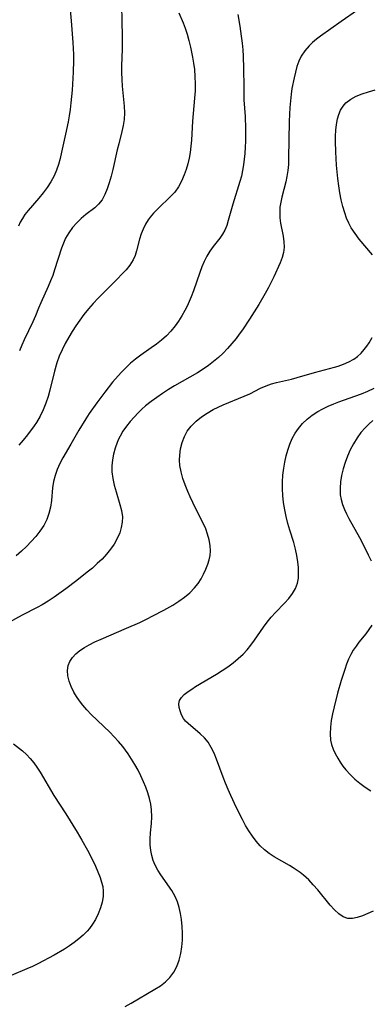
# Model space of a CAD drawing. Extents: x 1548292 to 1556494, y 2813817 to 2822019.
# Drawn here: x 1551006 to 1551101, y 2813953 to 2814219 of the extents above; entities that cross this region are included whole.
import ezdxf

# ---------------------------------------------------------------- set-up
doc = ezdxf.new("R2010")
doc.units = 0

msp = doc.modelspace()

# ---------------------------------------------------------------- linework, layer by layer
at = {"layer": 'WIL_029_Contours', "color": 0}
for points in [[(1551033.48, 2814227.16, 170), (1551033.76, 2814214.56, 170), (1551033.72, 2814211.1, 170), (1551033.55, 2814206.61, 170), (1551033.54, 2814204.78, 170), (1551033.59, 2814202.95, 170), (1551033.7, 2814201.13, 170), (1551034.27, 2814195.67, 170), (1551034.36, 2814193.89, 170), (1551034.28, 2814192.14, 170), (1551034.02, 2814190.51, 170), (1551033.64, 2814188.89, 170), (1551032.78, 2814185.58, 170), (1551032.37, 2814183.89, 170), (1551031.16, 2814178.61, 170), (1551030.71, 2814176.78, 170), (1551030.23, 2814175.06, 170), (1551029.68, 2814173.41, 170), (1551029.04, 2814171.86, 170), (1551028.29, 2814170.45, 170), (1551027.36, 2814169.22, 170), (1551026.31, 2814168.24, 170), (1551023.92, 2814166.47, 170), (1551022.67, 2814165.42, 170), (1551021.47, 2814164.25, 170), (1551020.35, 2814162.96, 170), (1551019.33, 2814161.57, 170), (1551018.46, 2814160.07, 170), (1551017.88, 2814158.78, 170), (1551017.38, 2814157.42, 170), (1551015.5, 2814151.54, 170), (1551014.98, 2814150.04, 170), (1551014.43, 2814148.56, 170), (1551013.8, 2814147.06, 170), (1551011.81, 2814142.66, 170), (1551011.2, 2814141.2, 170), (1551010.37, 2814139.12, 170), (1551009.66, 2814137.51, 170), (1551007.32, 2814132.64, 170), (1551006.64, 2814131.17, 170), (1551006, 2814129.68, 170)], [(1551097.14, 2814221.63, 176), (1551092.8, 2814218.61, 176), (1551087.19, 2814214.57, 176), (1551086.11, 2814213.76, 176), (1551085.07, 2814212.93, 176), (1551084.1, 2814212.04, 176), (1551082.95, 2814210.69, 176), (1551082, 2814209.2, 176), (1551081.37, 2814207.84, 176), (1551080.86, 2814206.41, 176), (1551080.44, 2814204.93, 176), (1551080.08, 2814203.4, 176), (1551079.5, 2814200.48, 176), (1551079.28, 2814198.99, 176), (1551079.08, 2814197.19, 176), (1551078.94, 2814195.38, 176), (1551078.85, 2814193.56, 176), (1551078.79, 2814191.56, 176), (1551078.61, 2814181.65, 176), (1551078.53, 2814179.98, 176), (1551078.39, 2814178.33, 176), (1551078.16, 2814176.72, 176), (1551077.85, 2814175.29, 176), (1551076.75, 2814171.16, 176), (1551076.46, 2814169.81, 176), (1551076.27, 2814168.46, 176), (1551076.2, 2814167.02, 176), (1551076.26, 2814165.59, 176), (1551076.44, 2814164.17, 176), (1551077.16, 2814160.59, 176), (1551077.35, 2814159.13, 176), (1551077.4, 2814157.67, 176), (1551077.25, 2814156.24, 176), (1551076.88, 2814154.83, 176), (1551076.34, 2814153.43, 176), (1551074.61, 2814149.63, 176), (1551074.02, 2814148.42, 176), (1551073.17, 2814146.8, 176), (1551072.27, 2814145.17, 176), (1551070.53, 2814142.22, 176), (1551068.05, 2814138.25, 176), (1551066.17, 2814135.38, 176), (1551065.31, 2814134.15, 176), (1551064.42, 2814132.96, 176), (1551063.31, 2814131.62, 176), (1551062.15, 2814130.33, 176), (1551060.93, 2814129.09, 176), (1551059.67, 2814127.9, 176), (1551058.35, 2814126.78, 176), (1551056.98, 2814125.72, 176), (1551055.52, 2814124.72, 176), (1551054.02, 2814123.78, 176), (1551047.83, 2814120.21, 176), (1551046.2, 2814119.22, 176), (1551044.6, 2814118.19, 176), (1551043.03, 2814117.11, 176), (1551041.51, 2814115.99, 176), (1551040.04, 2814114.8, 176), (1551039.01, 2814113.9, 176), (1551038.03, 2814112.96, 176), (1551036.91, 2814111.79, 176), (1551035.84, 2814110.58, 176), (1551034.85, 2814109.32, 176), (1551033.94, 2814108.01, 176), (1551033.14, 2814106.65, 176), (1551032.71, 2814105.79, 176), (1551032.33, 2814104.9, 176), (1551031.79, 2814103.38, 176), (1551031.38, 2814101.82, 176), (1551031.1, 2814100.24, 176), (1551030.95, 2814098.65, 176), (1551030.95, 2814097.05, 176), (1551031.16, 2814095.21, 176), (1551031.55, 2814093.39, 176), (1551032.06, 2814091.59, 176), (1551033.13, 2814088.22, 176), (1551033.56, 2814086.56, 176), (1551033.78, 2814084.9, 176), (1551033.74, 2814083.44, 176), (1551033.49, 2814081.99, 176), (1551033.06, 2814080.56, 176), (1551032.39, 2814079.02, 176), (1551031.55, 2814077.53, 176), (1551030.56, 2814076.1, 176), (1551029.48, 2814074.76, 176), (1551028.29, 2814073.48, 176), (1551027.02, 2814072.24, 176), (1551025.69, 2814071.05, 176), (1551024.3, 2814069.9, 176), (1551021.45, 2814067.66, 176), (1551018.55, 2814065.48, 176), (1551015.39, 2814063.19, 176), (1551013.79, 2814062.11, 176), (1551012.15, 2814061.11, 176), (1551010.81, 2814060.39, 176), (1551006.77, 2814058.31, 176), (1551001.35, 2814055.4, 176)], [(1551019.64, 2814222.67, 168), (1551019.97, 2814218.77, 168), (1551020.39, 2814212.91, 168), (1551020.56, 2814209.64, 168), (1551020.6, 2814208, 168), (1551020.54, 2814204.91, 168), (1551020.24, 2814200.06, 168), (1551019.91, 2814196.58, 168), (1551019.7, 2814194.85, 168), (1551019.44, 2814193.12, 168), (1551019.14, 2814191.48, 168), (1551018.48, 2814188.2, 168), (1551017.4, 2814183.28, 168), (1551017, 2814181.63, 168), (1551016.55, 2814180.01, 168), (1551016.02, 2814178.43, 168), (1551015.38, 2814176.91, 168), (1551014.5, 2814175.3, 168), (1551013.49, 2814173.77, 168), (1551012.39, 2814172.3, 168), (1551011.23, 2814170.87, 168), (1551008.36, 2814167.53, 168), (1551007.5, 2814166.44, 168), (1551006.81, 2814165.42, 168), (1551006.22, 2814164.37, 168), (1551005.73, 2814163.28, 168)], [(1551064.93, 2814220.47, 174), (1551065.47, 2814217.27, 174), (1551065.84, 2814214.65, 174), (1551066.08, 2814212.76, 174), (1551066.28, 2814210.88, 174), (1551066.39, 2814209.23, 174), (1551066.48, 2814205.92, 174), (1551066.49, 2814200.83, 174), (1551066.55, 2814197.46, 174), (1551066.85, 2814192.95, 174), (1551066.96, 2814189.65, 174), (1551066.95, 2814186.31, 174), (1551066.89, 2814184.63, 174), (1551066.78, 2814182.95, 174), (1551066.64, 2814181.4, 174), (1551066.44, 2814179.86, 174), (1551066.19, 2814178.33, 174), (1551065.87, 2814176.82, 174), (1551065.48, 2814175.35, 174), (1551063.58, 2814169.29, 174), (1551062.33, 2814164.83, 174), (1551061.9, 2814163.52, 174), (1551061.37, 2814162.28, 174), (1551060.75, 2814161.16, 174), (1551060.04, 2814160.1, 174), (1551058.28, 2814157.84, 174), (1551057.33, 2814156.55, 174), (1551056.54, 2814155.23, 174), (1551055.84, 2814153.82, 174), (1551055.2, 2814152.35, 174), (1551054.63, 2814150.82, 174), (1551052.96, 2814145.87, 174), (1551052.34, 2814144.22, 174), (1551051.81, 2814142.97, 174), (1551051.23, 2814141.75, 174), (1551050.61, 2814140.54, 174), (1551049.81, 2814139.11, 174), (1551048.95, 2814137.72, 174), (1551048.01, 2814136.39, 174), (1551046.88, 2814135.02, 174), (1551045.66, 2814133.74, 174), (1551044.34, 2814132.54, 174), (1551042.98, 2814131.47, 174), (1551041.57, 2814130.45, 174), (1551038.71, 2814128.47, 174), (1551037.31, 2814127.44, 174), (1551035.97, 2814126.34, 174), (1551034.67, 2814125.13, 174), (1551033.44, 2814123.83, 174), (1551031.15, 2814121.19, 174), (1551029.02, 2814118.53, 174), (1551026.9, 2814115.68, 174), (1551024.86, 2814112.76, 174), (1551023.88, 2814111.28, 174), (1551022.01, 2814108.29, 174), (1551019.85, 2814104.46, 174), (1551017.71, 2814100.78, 174), (1551016.91, 2814099.24, 174), (1551016.22, 2814097.66, 174), (1551015.64, 2814096.05, 174), (1551015.22, 2814094.41, 174), (1551014.97, 2814092.71, 174), (1551014.64, 2814089.26, 174), (1551014.37, 2814087.51, 174), (1551013.96, 2814085.79, 174), (1551013.37, 2814084.13, 174), (1551012.56, 2814082.54, 174), (1551011.56, 2814081.02, 174), (1551010.42, 2814079.56, 174), (1551009.21, 2814078.2, 174), (1551007.92, 2814076.87, 174), (1551006.55, 2814075.6, 174), (1551005.13, 2814074.38, 174)], [(1551048.99, 2814220.87, 172), (1551050.14, 2814218.2, 172), (1551050.69, 2814216.77, 172), (1551051.24, 2814215.11, 172), (1551051.7, 2814213.41, 172), (1551052.12, 2814211.67, 172), (1551052.69, 2814208.98, 172), (1551052.99, 2814207.31, 172), (1551053.21, 2814205.63, 172), (1551053.35, 2814203.71, 172), (1551053.4, 2814201.78, 172), (1551053.36, 2814199.84, 172), (1551053.24, 2814197.91, 172), (1551052.66, 2814191.69, 172), (1551052.37, 2814186.58, 172), (1551052.24, 2814184.89, 172), (1551052.05, 2814183.22, 172), (1551051.77, 2814181.65, 172), (1551051.41, 2814180.11, 172), (1551050.96, 2814178.6, 172), (1551050.44, 2814177.14, 172), (1551049.72, 2814175.49, 172), (1551048.87, 2814173.94, 172), (1551047.88, 2814172.52, 172), (1551047.04, 2814171.58, 172), (1551043.13, 2814167.86, 172), (1551042.16, 2814166.84, 172), (1551041.26, 2814165.79, 172), (1551040.71, 2814165.05, 172), (1551039.98, 2814163.84, 172), (1551039.36, 2814162.55, 172), (1551038.85, 2814161.22, 172), (1551038.41, 2814159.86, 172), (1551037.58, 2814156.67, 172), (1551037.19, 2814155.41, 172), (1551036.68, 2814154.22, 172), (1551036.26, 2814153.5, 172), (1551035.78, 2814152.81, 172), (1551034.78, 2814151.56, 172), (1551033.66, 2814150.33, 172), (1551032.45, 2814149.1, 172), (1551028.57, 2814145.25, 172), (1551027.23, 2814143.86, 172), (1551025.91, 2814142.44, 172), (1551024.63, 2814140.98, 172), (1551023.41, 2814139.47, 172), (1551022.31, 2814137.98, 172), (1551021.26, 2814136.45, 172), (1551020.27, 2814134.9, 172), (1551019.32, 2814133.32, 172), (1551018.39, 2814131.64, 172), (1551017.52, 2814129.94, 172), (1551016.76, 2814128.21, 172), (1551016.12, 2814126.44, 172), (1551015.51, 2814124.19, 172), (1551014.25, 2814119.04, 172), (1551013.76, 2814117.33, 172), (1551013.14, 2814115.51, 172), (1551012.43, 2814113.73, 172), (1551011.61, 2814112.01, 172), (1551010.66, 2814110.36, 172), (1551010.01, 2814109.41, 172), (1551008.2, 2814107.03, 172), (1551007.02, 2814105.59, 172), (1551005.81, 2814104.17, 172)], [(1551101.21, 2814155.62, 178), (1551097.63, 2814159.84, 178), (1551096.51, 2814161.31, 178), (1551095.51, 2814162.85, 178), (1551094.83, 2814164.14, 178), (1551094.24, 2814165.49, 178), (1551093.73, 2814166.88, 178), (1551093.2, 2814168.61, 178), (1551092.76, 2814170.39, 178), (1551092.4, 2814172.29, 178), (1551092.11, 2814174.21, 178), (1551091.87, 2814176.15, 178), (1551091.7, 2814177.96, 178), (1551091.55, 2814179.77, 178), (1551091.33, 2814183.38, 178), (1551091.23, 2814186.21, 178), (1551091.24, 2814187.61, 178), (1551091.32, 2814189.22, 178), (1551091.5, 2814190.79, 178), (1551091.79, 2814192.29, 178), (1551092.13, 2814193.43, 178), (1551092.63, 2814194.62, 178), (1551093.27, 2814195.7, 178), (1551094.07, 2814196.64, 178), (1551095.34, 2814197.63, 178), (1551096.81, 2814198.41, 178), (1551098.44, 2814199.06, 178), (1551100.16, 2814199.62, 178), (1551101.95, 2814200.1, 178)], [(1551034.52, 2813952.68, 178), (1551036.17, 2813953.6, 178), (1551042.54, 2813957.36, 178), (1551044.01, 2813958.32, 178), (1551045.38, 2813959.36, 178), (1551046.59, 2813960.53, 178), (1551047.63, 2813961.95, 178), (1551048.46, 2813963.53, 178), (1551049.1, 2813965.23, 178), (1551049.57, 2813967.02, 178), (1551049.85, 2813968.81, 178), (1551049.99, 2813970.64, 178), (1551050.02, 2813972.49, 178), (1551049.94, 2813974.34, 178), (1551049.75, 2813976.18, 178), (1551049.48, 2813977.81, 178), (1551049.11, 2813979.41, 178), (1551048.62, 2813980.95, 178), (1551047.99, 2813982.43, 178), (1551047.1, 2813983.97, 178), (1551044.17, 2813988.2, 178), (1551043.36, 2813989.5, 178), (1551042.65, 2813990.84, 178), (1551042.12, 2813992.12, 178), (1551041.7, 2813993.43, 178), (1551041.43, 2813994.77, 178), (1551041.29, 2813996.35, 178), (1551041.3, 2813997.96, 178), (1551041.4, 2813999.59, 178), (1551041.61, 2814002.08, 178), (1551041.71, 2814003.92, 178), (1551041.66, 2814005.75, 178), (1551041.46, 2814007.29, 178), (1551041.11, 2814008.83, 178), (1551040.65, 2814010.35, 178), (1551040.1, 2814011.87, 178), (1551039.48, 2814013.38, 178), (1551038.77, 2814014.93, 178), (1551037.99, 2814016.47, 178), (1551037.16, 2814017.98, 178), (1551036.27, 2814019.47, 178), (1551035.32, 2814020.92, 178), (1551034.61, 2814021.92, 178), (1551033.87, 2814022.89, 178), (1551032.76, 2814024.21, 178), (1551031.6, 2814025.49, 178), (1551030.4, 2814026.73, 178), (1551025.4, 2814031.53, 178), (1551024.21, 2814032.75, 178), (1551023.1, 2814034.02, 178), (1551022.22, 2814035.17, 178), (1551021.42, 2814036.36, 178), (1551020.72, 2814037.57, 178), (1551020.01, 2814039.04, 178), (1551019.46, 2814040.51, 178), (1551019.1, 2814041.96, 178), (1551018.97, 2814043.36, 178), (1551019.14, 2814044.7, 178), (1551019.61, 2814045.83, 178), (1551020.33, 2814046.89, 178), (1551021.25, 2814047.88, 178), (1551022.33, 2814048.79, 178), (1551023.55, 2814049.62, 178), (1551024.8, 2814050.33, 178), (1551026.38, 2814051.12, 178), (1551028.02, 2814051.87, 178), (1551034.89, 2814054.78, 178), (1551038.48, 2814056.39, 178), (1551040.25, 2814057.24, 178), (1551042.01, 2814058.11, 178), (1551044.96, 2814059.68, 178), (1551047.34, 2814061.07, 178), (1551048.96, 2814062.11, 178), (1551050.51, 2814063.21, 178), (1551051.95, 2814064.4, 178), (1551053.25, 2814065.69, 178), (1551054.17, 2814066.86, 178), (1551054.98, 2814068.1, 178), (1551055.69, 2814069.4, 178), (1551056.3, 2814070.74, 178), (1551056.81, 2814072.09, 178), (1551057.17, 2814073.28, 178), (1551057.43, 2814074.46, 178), (1551057.55, 2814075.67, 178), (1551057.49, 2814077.17, 178), (1551057.21, 2814078.7, 178), (1551056.77, 2814080.22, 178), (1551056.24, 2814081.6, 178), (1551055.63, 2814082.98, 178), (1551054.97, 2814084.36, 178), (1551052.79, 2814088.72, 178), (1551052.08, 2814090.23, 178), (1551051.4, 2814091.74, 178), (1551050.7, 2814093.49, 178), (1551050.09, 2814095.24, 178), (1551049.62, 2814097.01, 178), (1551049.31, 2814098.77, 178), (1551049.22, 2814100.13, 178), (1551049.25, 2814101.47, 178), (1551049.49, 2814103.24, 178), (1551049.93, 2814104.95, 178), (1551050.56, 2814106.58, 178), (1551051.29, 2814107.95, 178), (1551052.36, 2814109.37, 178), (1551053.64, 2814110.65, 178), (1551055.08, 2814111.82, 178), (1551056.63, 2814112.89, 178), (1551058.28, 2814113.85, 178), (1551059.58, 2814114.5, 178), (1551060.91, 2814115.11, 178), (1551066.63, 2814117.4, 178), (1551068.13, 2814118.1, 178), (1551071.06, 2814119.56, 178), (1551072.52, 2814120.22, 178), (1551074.01, 2814120.78, 178), (1551075.33, 2814121.15, 178), (1551079.41, 2814122.03, 178), (1551080.94, 2814122.44, 178), (1551085.58, 2814123.86, 178), (1551091.01, 2814125.28, 178), (1551091.93, 2814125.55, 178), (1551093.44, 2814126.06, 178), (1551094.87, 2814126.67, 178), (1551096.19, 2814127.42, 178), (1551097.21, 2814128.19, 178), (1551098.14, 2814129.08, 178), (1551099, 2814130.06, 178), (1551099.68, 2814130.93, 178), (1551100.3, 2814131.84, 178), (1551101.11, 2814133.26, 178)], [(1551101.39, 2813978.41, 180), (1551098.51, 2813977.21, 180), (1551097.13, 2813976.73, 180), (1551095.81, 2813976.46, 180), (1551094.55, 2813976.49, 180), (1551093.3, 2813976.93, 180), (1551092.11, 2813977.73, 180), (1551090.96, 2813978.78, 180), (1551089.84, 2813980.01, 180), (1551086.45, 2813984.17, 180), (1551085.26, 2813985.56, 180), (1551084.01, 2813986.89, 180), (1551082.66, 2813988.11, 180), (1551081.73, 2813988.83, 180), (1551079.81, 2813990.13, 180), (1551078.85, 2813990.73, 180), (1551074.67, 2813993.13, 180), (1551073.34, 2813993.99, 180), (1551072.09, 2813994.95, 180), (1551070.91, 2813996.08, 180), (1551069.83, 2813997.33, 180), (1551068.83, 2813998.67, 180), (1551067.9, 2814000.09, 180), (1551067, 2814001.59, 180), (1551066.15, 2814003.14, 180), (1551064.53, 2814006.32, 180), (1551063, 2814009.62, 180), (1551062.28, 2814011.28, 180), (1551061.6, 2814012.96, 180), (1551060.98, 2814014.59, 180), (1551059.18, 2814019.5, 180), (1551058.52, 2814021.11, 180), (1551057.76, 2814022.63, 180), (1551056.88, 2814024.02, 180), (1551055.88, 2814025.2, 180), (1551054.79, 2814026.26, 180), (1551051.48, 2814029.07, 180), (1551050.8, 2814029.73, 180), (1551050.24, 2814030.42, 180), (1551049.69, 2814031.43, 180), (1551049.33, 2814032.48, 180), (1551049.08, 2814033.45, 180), (1551049, 2814034.4, 180), (1551049.18, 2814035.31, 180), (1551049.69, 2814036.15, 180), (1551050.48, 2814036.96, 180), (1551051.48, 2814037.73, 180), (1551052.46, 2814038.39, 180), (1551053.52, 2814039.04, 180), (1551059.17, 2814042.41, 180), (1551060.69, 2814043.38, 180), (1551062.19, 2814044.39, 180), (1551063.64, 2814045.46, 180), (1551065.03, 2814046.59, 180), (1551066.32, 2814047.8, 180), (1551067.41, 2814049, 180), (1551068.41, 2814050.26, 180), (1551069.36, 2814051.57, 180), (1551071.79, 2814055.11, 180), (1551072.84, 2814056.46, 180), (1551073.94, 2814057.77, 180), (1551075.08, 2814059.03, 180), (1551077.47, 2814061.54, 180), (1551078.62, 2814062.82, 180), (1551079.64, 2814064.14, 180), (1551080.44, 2814065.5, 180), (1551080.99, 2814066.93, 180), (1551081.24, 2814068.31, 180), (1551081.3, 2814069.74, 180), (1551081.23, 2814071.22, 180), (1551081.06, 2814072.72, 180), (1551080.8, 2814074.44, 180), (1551080.46, 2814076.17, 180), (1551080.03, 2814077.9, 180), (1551078.96, 2814081.26, 180), (1551078.43, 2814083.08, 180), (1551077.96, 2814084.93, 180), (1551077.56, 2814086.8, 180), (1551077.25, 2814088.7, 180), (1551077.04, 2814090.6, 180), (1551076.94, 2814092.45, 180), (1551076.96, 2814094.31, 180), (1551077.07, 2814096.16, 180), (1551077.29, 2814097.99, 180), (1551077.58, 2814099.66, 180), (1551077.96, 2814101.3, 180), (1551078.42, 2814102.9, 180), (1551078.97, 2814104.47, 180), (1551079.6, 2814105.98, 180), (1551080.35, 2814107.41, 180), (1551081.23, 2814108.75, 180), (1551082.35, 2814110.05, 180), (1551083.61, 2814111.23, 180), (1551084.99, 2814112.3, 180), (1551086.48, 2814113.27, 180), (1551087.86, 2814114.04, 180), (1551089.29, 2814114.74, 180), (1551090.76, 2814115.38, 180), (1551092.15, 2814115.91, 180), (1551096.5, 2814117.43, 180), (1551098.23, 2814118.1, 180), (1551099.95, 2814118.82, 180), (1551101.65, 2814119.59, 180)], [(1551101.35, 2814110.83, 182), (1551100.23, 2814109.91, 182), (1551099.2, 2814108.91, 182), (1551098.08, 2814107.61, 182), (1551097.08, 2814106.21, 182), (1551096.11, 2814104.61, 182), (1551095.24, 2814102.95, 182), (1551094.48, 2814101.23, 182), (1551093.84, 2814099.52, 182), (1551093.3, 2814097.8, 182), (1551092.88, 2814096.05, 182), (1551092.59, 2814094.31, 182), (1551092.46, 2814092.57, 182), (1551092.53, 2814090.85, 182), (1551092.76, 2814089.51, 182), (1551093.14, 2814088.19, 182), (1551093.63, 2814086.89, 182), (1551094.2, 2814085.67, 182), (1551094.82, 2814084.45, 182), (1551097.69, 2814079.25, 182), (1551099.27, 2814076.28, 182), (1551100.09, 2814074.65, 182), (1551100.87, 2814073.01, 182)], [(1551101.05, 2814055.62, 182), (1551100.26, 2814054.43, 182), (1551099.39, 2814053.3, 182), (1551097.56, 2814051.03, 182), (1551096.78, 2814049.96, 182), (1551096.05, 2814048.86, 182), (1551095.39, 2814047.7, 182), (1551094.77, 2814046.41, 182), (1551094.22, 2814045.08, 182), (1551093.73, 2814043.7, 182), (1551092.8, 2814040.7, 182), (1551091.82, 2814037.24, 182), (1551090.85, 2814033.55, 182), (1551090.43, 2814031.72, 182), (1551090.09, 2814029.9, 182), (1551089.86, 2814028.1, 182), (1551089.79, 2814026.33, 182), (1551089.94, 2814024.61, 182), (1551090.2, 2814023.45, 182), (1551090.64, 2814022.19, 182), (1551091.19, 2814020.95, 182), (1551091.84, 2814019.75, 182), (1551092.5, 2814018.65, 182), (1551093.22, 2814017.58, 182), (1551094.01, 2814016.56, 182), (1551095.18, 2814015.28, 182), (1551096.46, 2814014.08, 182), (1551097.83, 2814012.96, 182), (1551099.28, 2814011.91, 182), (1551100.79, 2814010.94, 182)], [(1551004.38, 2814023.58, 176), (1551006.8, 2814021.71, 176), (1551007.95, 2814020.74, 176), (1551008.95, 2814019.68, 176), (1551009.87, 2814018.51, 176), (1551010.74, 2814017.26, 176), (1551011.57, 2814015.95, 176), (1551015.31, 2814009.67, 176), (1551018.56, 2814004.67, 176), (1551021.56, 2813999.75, 176), (1551022.81, 2813997.61, 176), (1551024.36, 2813994.88, 176), (1551025.79, 2813992.14, 176), (1551026.52, 2813990.59, 176), (1551027.17, 2813989.04, 176), (1551027.75, 2813987.52, 176), (1551028.16, 2813986.29, 176), (1551028.46, 2813985.07, 176), (1551028.61, 2813983.86, 176), (1551028.56, 2813982.35, 176), (1551028.28, 2813980.83, 176), (1551027.84, 2813979.32, 176), (1551027.24, 2813977.72, 176), (1551026.49, 2813976.16, 176), (1551025.74, 2813974.94, 176), (1551024.88, 2813973.78, 176), (1551024.25, 2813973.05, 176), (1551023.18, 2813971.96, 176), (1551022.03, 2813970.93, 176), (1551020.81, 2813969.96, 176), (1551019.54, 2813969.05, 176), (1551018.18, 2813968.18, 176), (1551015.37, 2813966.56, 176), (1551010.99, 2813964.24, 176), (1551009.51, 2813963.51, 176), (1551008.01, 2813962.83, 176), (1551003.8, 2813961.09, 176)]]:
    msp.add_polyline3d(points, dxfattribs=at)

doc.saveas('drawing.dxf')
